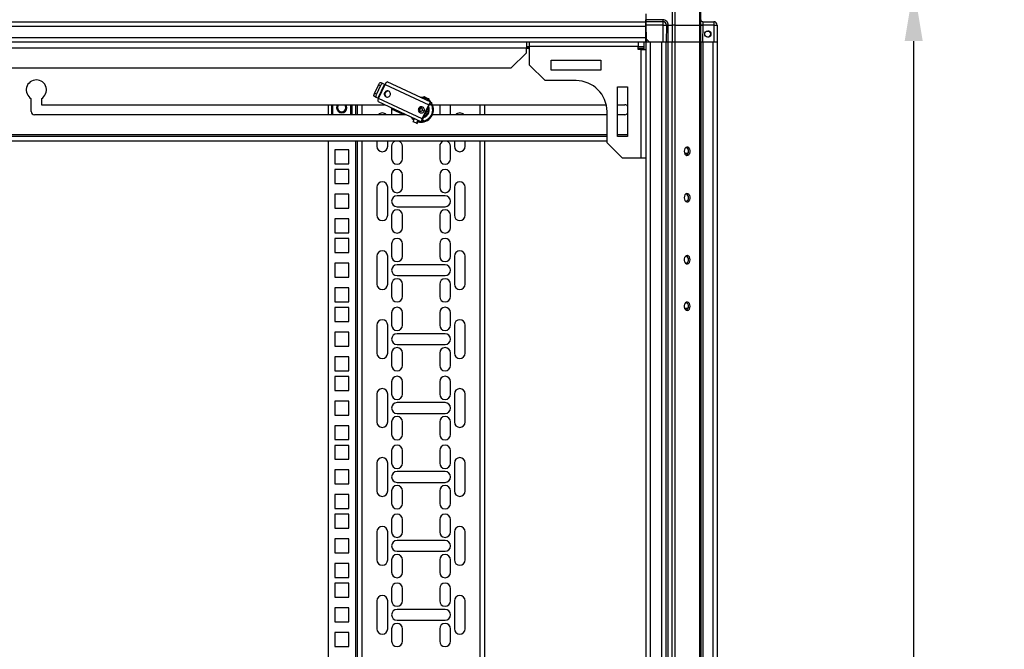
# Model space of a CAD drawing. Units: millimetres. Extents: x 374 to 901, y 275 to 650.
# Drawn here: x 598 to 662, y 566 to 607 of the extents above; entities that cross this region are included whole.
import ezdxf

# ---------------------------------------------------------------- set-up
doc = ezdxf.new("R2010")
doc.units = ezdxf.units.MM
doc.header["$PDSIZE"] = -1
doc.styles.add('SLDTEXTSTYLE0', font='TXT', dxfattribs={"width": 0.605})
doc.dimstyles.new('SLDDIMSTYLE0', dxfattribs={"dimtxt": 3.5, "dimasz": 3.5, "dimexe": 0, "dimexo": 0.0625, "dimgap": 0.875, "dimtad": 2, "dimlfac": 10, "dimrnd": 1e-09, "dimzin": 12, "dimdsep": 46, "dimtxsty": 'SLDTEXTSTYLE0', "dimsah": 1, "dimcen": 0.09, "dimadec": 0, "dimazin": 3, "dimtfac": 1, "dimtdec": 3, "dimtofl": 0, "dimtmove": 0, "dimatfit": 3, "dimfxl": 1, "dimfrac": 2, "dimtolj": 1, "dimtzin": 12, "dimarcsym": 0})

# ---------------------------------------------------------------- blocks, each defined once
blk = doc.blocks.new('_D_1')
at = {"color": 0, "linetype": 'Continuous', "lineweight": -2, "transparency": 16777216}
for p, q in [((641.94, 609.151), (655.911, 609.151)), ((655.911, 412.651), (655.911, 605.651)), ((641.94, 409.151), (655.911, 409.151))]:
    blk.add_line(p, q, dxfattribs=at)
at = {"color": 0, "linetype": 'Continuous', "transparency": 16777216}
for points in [[(655.328, 605.651), (656.494, 605.651), (655.911, 609.151)], [(655.328, 412.651), (656.494, 412.651), (655.911, 409.151)]]:
    blk.add_solid(points, dxfattribs=at)
at = {"layer": 'Defpoints', "color": 0, "linetype": 'Continuous', "transparency": 16777216}
for p in [(641.877, 609.151), (655.911, 609.151), (641.877, 409.151)]:
    blk.add_point(p, dxfattribs=at)
at = {"color": 0, "linetype": 'Continuous', "lineweight": 18, "transparency": 16777216, "insert": (647.536, 516.761), "char_height": 3.5, "width": 6.74042, "attachment_point": 2, "rotation": 90, "style": 'SLDTEXTSTYLE0'}
blk.add_mtext('\\A1;{\\H2.14286x;2000}', dxfattribs=at)

msp = doc.modelspace()

# ---------------------------------------------------------------- linework, layer by layer
at = {"color": 7, "linetype": 'Continuous', "lineweight": 25}
for p, q in [((640.3125, 608.8738), (640.3204, 606.6833)), ((640.5184, 606.6833), (640.5105, 608.8738)), ((642.0752, 608.8738), (642.0944, 606.6833)), ((642.1764, 606.6833), (642.1573, 608.8738)), ((638.6264, 607.4013), (638.6297, 607.0243)), ((527.8233, 606.9013), (638.6233, 606.9013)), ((638.6233, 606.9013), (638.6233, 607.0314)), ((638.6233, 606.6213), (638.6233, 606.9013)), ((639.7308, 607.0243), (638.6297, 607.0243)), ((639.7308, 606.9013), (638.6307, 606.9013)), ((639.7308, 606.9013), (639.7308, 606.6794)), ((642.2974, 606.9013), (643.0158, 606.9013)), ((643.0158, 606.9013), (643.0158, 606.6794)), ((527.8233, 606.6213), (638.6233, 606.6213)), ((638.6233, 605.8814), (638.6233, 606.6213)), ((639.7308, 606.6794), (638.6327, 606.6794)), ((638.6327, 606.6794), (638.6403, 605.8013)), ((639.7308, 606.6794), (639.7214, 605.6013)), ((639.9508, 606.6794), (639.9414, 605.6013)), ((640.0654, 605.6013), (640.0748, 606.6794)), ((640.0748, 606.6833), (640.0748, 606.6794)), ((640.0748, 606.6833), (640.3204, 606.6833)), ((640.3204, 606.6833), (640.3165, 605.6013)), ((640.5145, 605.6013), (640.5184, 606.6833)), ((640.5184, 606.6833), (642.0944, 606.6833)), ((642.0944, 606.6833), (642.0849, 605.6013)), ((642.1669, 605.6013), (642.1764, 606.6833)), ((642.3003, 606.6794), (642.2909, 605.6013)), ((642.3004, 606.6826), (642.3003, 606.6794)), ((643.0158, 606.6794), (642.3003, 606.6794)), ((643.0158, 606.6794), (643.0064, 605.6013)), ((643.2358, 606.6794), (643.2264, 605.6013)), ((527.8233, 605.8814), (638.6233, 605.8814)), ((527.8233, 605.6013), (638.6233, 605.6013)), ((630.9233, 605.6013), (630.9233, 605.2014)), ((631.1233, 605.3014), (631.1233, 605.6013)), ((638.1233, 605.6013), (638.1233, 605.3014)), ((638.5233, 605.3014), (638.5233, 605.6013)), ((638.6233, 605.6013), (638.6233, 605.8814)), ((638.6233, 605.7513), (638.6408, 605.7513)), ((638.6233, 605.6013), (638.6233, 412.7014)), ((638.6233, 605.6013), (638.8331, 605.6013)), ((638.6391, 605.6013), (638.6377, 605.7513)), ((638.6403, 605.8013), (638.8421, 605.6013)), ((638.6403, 605.8013), (638.6421, 605.6013)), ((638.8331, 605.6013), (638.8421, 605.6013)), ((638.8421, 605.6013), (639.7214, 605.6013)), ((638.9033, 605.6013), (638.9033, 412.7014)), ((638.9033, 605.6013), (639.6433, 605.6013)), ((639.6433, 605.6013), (639.6433, 412.7014)), ((639.7214, 605.6013), (639.9414, 605.6013)), ((639.9233, 605.6013), (639.9233, 412.7014)), ((639.9414, 605.6013), (639.9882, 605.6013)), ((639.9882, 605.6013), (640.0533, 605.6013)), ((640.0533, 605.6013), (640.0533, 412.7014)), ((640.0533, 605.6013), (640.2974, 605.6013)), ((640.2974, 605.6013), (640.2974, 412.7014)), ((640.2974, 605.6013), (640.4308, 605.6013)), ((640.4308, 605.6013), (640.5145, 605.6013)), ((640.4954, 605.6013), (640.4954, 412.7014)), ((640.5145, 605.6013), (642.0849, 605.6013)), ((642.0849, 605.6013), (642.1501, 605.6013)), ((642.0913, 605.6013), (642.0913, 412.7014)), ((642.1501, 605.6013), (642.1733, 605.6013)), ((642.1733, 605.6013), (642.1733, 412.7014)), ((642.1733, 605.6013), (642.1885, 605.6013)), ((642.1885, 605.6013), (642.2909, 605.6013)), ((642.2909, 605.6013), (643.0064, 605.6013)), ((642.3033, 605.6013), (642.3033, 412.7014)), ((642.9433, 605.6013), (642.9433, 412.7014)), ((643.0064, 605.6013), (643.2264, 605.6013)), ((643.2233, 605.6013), (643.2233, 412.7014)), ((630.9233, 605.2014), (535.5233, 605.2014)), ((629.9233, 603.9014), (630.9233, 604.9013)), ((630.9233, 605.3014), (631.1233, 605.3014)), ((630.9233, 604.9013), (630.9233, 605.2014)), ((631.0501, 605.2014), (631.0399, 605.2845)), ((631.1233, 604.1013), (631.1233, 605.3014)), ((638.1233, 605.3014), (631.1233, 605.3014)), ((638.1233, 605.3014), (638.5233, 605.3014)), ((638.1233, 605.1013), (638.1233, 605.3014)), ((638.3233, 605.1013), (638.1233, 605.1013)), ((638.3233, 598.1014), (638.3233, 605.1013)), ((638.3233, 605.1013), (638.6233, 605.1013)), ((638.5233, 605.2014), (638.5233, 605.3014)), ((638.5233, 605.1013), (638.5233, 605.2014)), ((632.5233, 604.4263), (635.7233, 604.4263)), ((632.5233, 603.7763), (632.5233, 604.4263)), ((635.7233, 604.4263), (635.7233, 603.7763)), ((629.9233, 603.9014), (536.5233, 603.9014)), ((631.1233, 604.1013), (632.1233, 603.1013)), ((635.7233, 603.7763), (632.5233, 603.7763)), ((621.535, 602.985), (621.6591, 602.9272)), ((624.7483, 601.7073), (621.9359, 603.0187)), ((634.1233, 603.1013), (632.1233, 603.1013)), ((621.3763, 602.8383), (621.1228, 602.2945)), ((621.5004, 602.7805), (621.2468, 602.2367)), ((621.7547, 602.8826), (621.3321, 601.9763)), ((621.3763, 602.8383), (621.5004, 602.7805)), ((621.3845, 601.9518), (621.8071, 602.8581)), ((621.6591, 602.9272), (621.7547, 602.8826)), ((621.7547, 602.8826), (621.8071, 602.8581)), ((621.7694, 602.324), (621.8026, 602.3085)), ((621.8071, 602.8581), (624.6195, 601.5467)), ((636.7983, 602.7014), (637.4483, 602.7014)), ((636.7983, 599.5013), (636.7983, 602.7014)), ((637.4483, 602.7014), (637.4483, 599.5013)), ((598.9733, 601.1014), (598.9733, 601.9384)), ((599.6233, 601.9384), (599.6233, 601.5514)), ((621.2364, 602.0208), (621.1124, 602.0787)), ((621.2468, 602.2367), (621.1228, 602.2945)), ((621.3321, 601.9763), (621.2364, 602.0208)), ((621.3442, 601.7499), (624.1566, 600.4385)), ((624.1968, 600.6404), (621.3845, 601.9518)), ((624.2476, 601.966), (624.1751, 601.9746)), ((624.2802, 602.0359), (624.2379, 601.9453)), ((624.5778, 601.8972), (624.5355, 601.8065)), ((624.6004, 601.7762), (624.6427, 601.8669)), ((624.6632, 601.747), (624.6101, 601.7969)), ((624.797, 601.6846), (624.7336, 601.5486)), ((624.7391, 601.5461), (624.8025, 601.682)), ((624.7483, 601.7073), (624.797, 601.6846)), ((599.6233, 601.5514), (621.77, 601.5514)), ((618.1233, 601.5514), (618.1233, 600.9014)), ((619.1408, 601.1239), (619.156, 601.0981)), ((620.0233, 600.9014), (620.0233, 601.5514)), ((622.2233, 601.34), (622.2233, 600.9014)), ((622.9233, 600.9363), (622.5033, 601.1322)), ((623.9665, 601.2995), (623.9997, 601.284)), ((624.1968, 600.6404), (624.6195, 601.5467)), ((624.23, 600.6249), (624.6527, 601.5312)), ((624.4838, 601.1692), (624.4675, 601.1047)), ((624.6849, 601.5714), (624.7336, 601.5486)), ((624.8544, 601.5514), (636.0721, 601.5514)), ((625.3332, 601.5514), (625.3233, 601.4688)), ((625.3233, 601.4688), (625.3233, 600.9014)), ((626.0233, 601.4688), (626.0135, 601.5514)), ((626.0233, 600.9014), (626.0233, 601.4688)), ((628.2233, 601.5514), (628.2233, 600.9014)), ((636.1233, 599.1014), (636.1233, 601.1014)), ((636.7983, 601.5514), (637.2733, 601.5514)), ((623.164, 600.9014), (599.1733, 600.9014)), ((622.9233, 600.9014), (622.9233, 601.0136)), ((623.5835, 600.7057), (623.6768, 600.6238)), ((623.6916, 600.6553), (623.5986, 600.4559)), ((623.8705, 600.3292), (623.9635, 600.5285)), ((624.2054, 600.4157), (624.1566, 600.4385)), ((624.2688, 600.5517), (624.2054, 600.4157)), ((624.2109, 600.4132), (624.2743, 600.5491)), ((624.2688, 600.5517), (624.22, 600.5744)), ((636.1233, 600.9014), (624.8544, 600.9014)), ((637.2733, 600.9014), (636.7983, 600.9014)), ((623.8218, 600.3519), (623.8705, 600.3292)), ((636.1233, 599.5013), (530.3233, 599.5013)), ((636.1233, 599.2014), (530.3233, 599.2014)), ((618.1233, 599.2014), (618.1233, 419.5014)), ((620.0233, 419.5014), (620.0233, 599.2014)), ((621.2733, 599.2014), (621.2733, 598.8688)), ((621.9733, 598.8688), (621.9733, 599.2014)), ((626.2733, 599.2014), (626.2733, 598.8688)), ((626.9733, 598.8688), (626.9733, 599.2014)), ((628.2233, 599.2014), (628.2233, 419.5014)), ((637.4483, 599.5013), (636.7983, 599.5013)), ((619.4533, 598.6313), (618.5533, 598.6313)), ((618.5533, 598.6313), (618.5533, 597.7314)), ((619.4533, 597.7314), (619.4533, 598.6313)), ((622.2233, 598.8688), (622.2233, 598.0689)), ((622.9233, 598.0689), (622.9233, 598.8688)), ((625.3233, 598.8688), (625.3233, 598.0689)), ((626.0233, 598.0689), (626.0233, 598.8688)), ((636.1233, 599.1014), (637.1233, 598.1014)), ((638.3233, 598.1014), (637.1233, 598.1014)), ((638.6233, 598.1014), (638.3233, 598.1014)), ((641.1241, 598.4264), (641.3565, 598.4264)), ((618.5533, 597.7314), (619.4533, 597.7314)), ((618.5533, 597.3614), (618.5533, 596.4614)), ((619.4533, 597.3614), (618.5533, 597.3614)), ((619.4533, 596.4614), (619.4533, 597.3614)), ((622.2233, 597.0239), (622.2233, 596.2239)), ((622.9233, 596.2239), (622.9233, 597.0239)), ((625.3233, 597.0239), (625.3233, 596.2239)), ((626.0233, 596.2239), (626.0233, 597.0239)), ((618.5533, 596.4614), (619.4533, 596.4614)), ((621.2733, 596.2239), (621.2733, 594.4239)), ((621.9733, 594.4239), (621.9733, 596.2239)), ((626.2733, 596.2239), (626.2733, 594.4239)), ((626.9733, 594.4239), (626.9733, 596.2239)), ((618.5533, 595.7739), (618.5533, 594.8738)), ((619.4533, 595.7739), (618.5533, 595.7739)), ((619.4533, 594.8738), (619.4533, 595.7739)), ((625.6733, 595.6738), (622.5733, 595.6738)), ((618.5533, 594.8738), (619.4533, 594.8738)), ((622.5733, 594.9739), (625.6733, 594.9739)), ((619.4533, 594.1864), (618.5533, 594.1864)), ((618.5533, 594.1864), (618.5533, 593.2863)), ((619.4533, 593.2863), (619.4533, 594.1864)), ((622.2233, 594.4239), (622.2233, 593.6239)), ((622.9233, 593.6239), (622.9233, 594.4239)), ((625.3233, 594.4239), (625.3233, 593.6239)), ((626.0233, 593.6239), (626.0233, 594.4239)), ((618.5533, 593.2863), (619.4533, 593.2863)), ((618.5533, 592.9163), (618.5533, 592.0164)), ((619.4533, 592.9163), (618.5533, 592.9163)), ((619.4533, 592.0164), (619.4533, 592.9163)), ((622.2233, 592.5789), (622.2233, 591.7789)), ((622.9233, 591.7789), (622.9233, 592.5789)), ((625.3233, 592.5789), (625.3233, 591.7789)), ((626.0233, 591.7789), (626.0233, 592.5789)), ((618.5533, 592.0164), (619.4533, 592.0164)), ((621.2733, 591.7789), (621.2733, 589.9789)), ((621.9733, 589.9789), (621.9733, 591.7789)), ((626.2733, 591.7789), (626.2733, 589.9789)), ((626.9733, 589.9789), (626.9733, 591.7789)), ((618.5533, 591.3288), (618.5533, 590.4289)), ((619.4533, 591.3288), (618.5533, 591.3288)), ((619.4533, 590.4289), (619.4533, 591.3288)), ((625.6733, 591.2289), (622.5733, 591.2289)), ((618.5533, 590.4289), (619.4533, 590.4289)), ((622.5733, 590.5288), (625.6733, 590.5288)), ((619.4533, 589.7413), (618.5533, 589.7413)), ((618.5533, 589.7413), (618.5533, 588.8414)), ((619.4533, 588.8414), (619.4533, 589.7413)), ((622.2233, 589.9789), (622.2233, 589.1788)), ((622.9233, 589.1788), (622.9233, 589.9789)), ((625.3233, 589.9789), (625.3233, 589.1788)), ((626.0233, 589.1788), (626.0233, 589.9789)), ((618.5533, 588.8414), (619.4533, 588.8414)), ((618.5533, 588.4714), (618.5533, 587.5713)), ((619.4533, 588.4714), (618.5533, 588.4714)), ((619.4533, 587.5713), (619.4533, 588.4714)), ((641.1241, 588.4264), (641.3565, 588.4264)), ((622.2233, 588.1338), (622.2233, 587.3338)), ((622.9233, 587.3338), (622.9233, 588.1338)), ((625.3233, 588.1338), (625.3233, 587.3338)), ((626.0233, 587.3338), (626.0233, 588.1338)), ((618.5533, 587.5713), (619.4533, 587.5713)), ((621.2733, 587.3338), (621.2733, 585.5339)), ((621.9733, 585.5339), (621.9733, 587.3338)), ((626.2733, 587.3338), (626.2733, 585.5339)), ((626.9733, 585.5339), (626.9733, 587.3338)), ((618.5533, 586.8839), (618.5533, 585.9838)), ((619.4533, 586.8839), (618.5533, 586.8839)), ((619.4533, 585.9838), (619.4533, 586.8839)), ((625.6733, 586.7839), (622.5733, 586.7839)), ((618.5533, 585.9838), (619.4533, 585.9838)), ((622.5733, 586.0839), (625.6733, 586.0839)), ((619.4533, 585.2964), (618.5533, 585.2964)), ((618.5533, 585.2964), (618.5533, 584.3964)), ((619.4533, 584.3964), (619.4533, 585.2964)), ((622.2233, 585.5339), (622.2233, 584.7339)), ((622.9233, 584.7339), (622.9233, 585.5339)), ((625.3233, 585.5339), (625.3233, 584.7339)), ((626.0233, 584.7339), (626.0233, 585.5339)), ((618.5533, 584.3964), (619.4533, 584.3964)), ((618.5533, 584.0263), (618.5533, 583.1264)), ((619.4533, 584.0263), (618.5533, 584.0263)), ((619.4533, 583.1264), (619.4533, 584.0263)), ((622.2233, 583.6889), (622.2233, 582.8889)), ((622.9233, 582.8889), (622.9233, 583.6889)), ((625.3233, 583.6889), (625.3233, 582.8889)), ((626.0233, 582.8889), (626.0233, 583.6889)), ((618.5533, 583.1264), (619.4533, 583.1264)), ((621.2733, 582.8889), (621.2733, 581.0889)), ((621.9733, 581.0889), (621.9733, 582.8889)), ((626.2733, 582.8889), (626.2733, 581.0889)), ((626.9733, 581.0889), (626.9733, 582.8889)), ((618.5533, 582.4389), (618.5533, 581.5389)), ((619.4533, 582.4389), (618.5533, 582.4389)), ((619.4533, 581.5389), (619.4533, 582.4389)), ((625.6733, 582.3388), (622.5733, 582.3388)), ((618.5533, 581.5389), (619.4533, 581.5389)), ((622.5733, 581.6388), (625.6733, 581.6388)), ((619.4533, 580.8514), (618.5533, 580.8514)), ((618.5533, 580.8514), (618.5533, 579.9513)), ((619.4533, 579.9513), (619.4533, 580.8514)), ((622.2233, 581.0889), (622.2233, 580.2889)), ((622.9233, 580.2889), (622.9233, 581.0889)), ((625.3233, 581.0889), (625.3233, 580.2889)), ((626.0233, 580.2889), (626.0233, 581.0889)), ((618.5533, 579.9513), (619.4533, 579.9513)), ((618.5533, 579.5814), (618.5533, 578.6814)), ((619.4533, 579.5814), (618.5533, 579.5814)), ((619.4533, 578.6814), (619.4533, 579.5814)), ((622.2233, 579.2439), (622.2233, 578.4438)), ((622.9233, 578.4438), (622.9233, 579.2439)), ((625.3233, 579.2439), (625.3233, 578.4438)), ((626.0233, 578.4438), (626.0233, 579.2439)), ((618.5533, 578.6814), (619.4533, 578.6814)), ((621.2733, 578.4438), (621.2733, 576.6438)), ((621.9733, 576.6438), (621.9733, 578.4438)), ((626.2733, 578.4438), (626.2733, 576.6438)), ((626.9733, 576.6438), (626.9733, 578.4438)), ((618.5533, 577.9938), (618.5533, 577.0939)), ((619.4533, 577.9938), (618.5533, 577.9938)), ((619.4533, 577.0939), (619.4533, 577.9938)), ((625.6733, 577.8939), (622.5733, 577.8939)), ((618.5533, 577.0939), (619.4533, 577.0939)), ((622.5733, 577.1939), (625.6733, 577.1939)), ((619.4533, 576.4063), (618.5533, 576.4063)), ((618.5533, 576.4063), (618.5533, 575.5064)), ((619.4533, 575.5064), (619.4533, 576.4063)), ((622.2233, 576.6438), (622.2233, 575.8438)), ((622.9233, 575.8438), (622.9233, 576.6438)), ((625.3233, 576.6438), (625.3233, 575.8438)), ((626.0233, 575.8438), (626.0233, 576.6438)), ((618.5533, 575.5064), (619.4533, 575.5064)), ((618.5533, 575.1364), (618.5533, 574.2364)), ((619.4533, 575.1364), (618.5533, 575.1364)), ((619.4533, 574.2364), (619.4533, 575.1364)), ((622.2233, 574.7988), (622.2233, 573.9989)), ((622.9233, 573.9989), (622.9233, 574.7988)), ((625.3233, 574.7988), (625.3233, 573.9989)), ((626.0233, 573.9989), (626.0233, 574.7988)), ((618.5533, 574.2364), (619.4533, 574.2364)), ((621.2733, 573.9989), (621.2733, 572.1989)), ((621.9733, 572.1989), (621.9733, 573.9989)), ((626.2733, 573.9989), (626.2733, 572.1989)), ((626.9733, 572.1989), (626.9733, 573.9989)), ((618.5533, 573.5489), (618.5533, 572.6488)), ((619.4533, 573.5489), (618.5533, 573.5489)), ((619.4533, 572.6488), (619.4533, 573.5489)), ((625.6733, 573.4488), (622.5733, 573.4488)), ((618.5533, 572.6488), (619.4533, 572.6488)), ((622.5733, 572.7489), (625.6733, 572.7489)), ((619.4533, 571.9614), (618.5533, 571.9614)), ((618.5533, 571.9614), (618.5533, 571.0613)), ((619.4533, 571.0613), (619.4533, 571.9614)), ((622.2233, 572.1989), (622.2233, 571.3989)), ((622.9233, 571.3989), (622.9233, 572.1989)), ((625.3233, 572.1989), (625.3233, 571.3989)), ((626.0233, 571.3989), (626.0233, 572.1989)), ((618.5533, 571.0613), (619.4533, 571.0613)), ((618.5533, 570.6913), (618.5533, 569.7914)), ((619.4533, 570.6913), (618.5533, 570.6913)), ((619.4533, 569.7914), (619.4533, 570.6913)), ((622.2233, 570.3539), (622.2233, 569.5539)), ((622.9233, 569.5539), (622.9233, 570.3539)), ((625.3233, 570.3539), (625.3233, 569.5539)), ((626.0233, 569.5539), (626.0233, 570.3539)), ((618.5533, 569.7914), (619.4533, 569.7914)), ((621.2733, 569.5539), (621.2733, 567.7539)), ((621.9733, 567.7539), (621.9733, 569.5539)), ((626.2733, 569.5539), (626.2733, 567.7539)), ((626.9733, 567.7539), (626.9733, 569.5539)), ((618.5533, 569.1038), (618.5533, 568.2039)), ((619.4533, 569.1038), (618.5533, 569.1038)), ((619.4533, 568.2039), (619.4533, 569.1038)), ((625.6733, 569.0039), (622.5733, 569.0039)), ((618.5533, 568.2039), (619.4533, 568.2039)), ((622.5733, 568.3038), (625.6733, 568.3038)), ((619.4533, 567.5164), (618.5533, 567.5164)), ((618.5533, 567.5164), (618.5533, 566.6164)), ((619.4533, 566.6164), (619.4533, 567.5164)), ((622.2233, 567.7539), (622.2233, 566.9539)), ((622.9233, 566.9539), (622.9233, 567.7539)), ((625.3233, 567.7539), (625.3233, 566.9539)), ((626.0233, 566.9539), (626.0233, 567.7539)), ((618.5533, 566.6164), (619.4533, 566.6164))]:
    msp.add_line(p, q, dxfattribs=at)
at = {"color": 8, "linetype": 'Continuous', "lineweight": 25}
for p, q in [((630.9233, 605.2014), (631.0501, 605.2014)), ((638.1233, 605.2014), (638.5233, 605.2014)), ((618.3552, 600.9014), (618.3552, 601.5514)), ((618.4114, 601.5514), (618.4114, 600.9014)), ((619.5953, 600.9014), (619.5953, 601.5514)), ((619.6514, 601.5514), (619.6514, 600.9014)), ((619.9233, 600.9014), (619.9233, 601.5514)), ((620.3233, 600.9014), (620.3233, 601.5514)), ((622.5033, 601.1322), (622.5329, 601.1956)), ((623.9997, 601.284), (624.0327, 601.2686)), ((624.4541, 601.0721), (624.4414, 601.0781)), ((627.9233, 601.5514), (627.9233, 600.9014)), ((623.9147, 600.5513), (623.8218, 600.3519)), ((636.1233, 599.6014), (530.3233, 599.6014)), ((619.9233, 419.5014), (619.9233, 599.2014)), ((620.3233, 419.5014), (620.3233, 599.2014)), ((627.9233, 599.2014), (627.9233, 419.5014)), ((637.4483, 599.6014), (636.7983, 599.6014))]:
    msp.add_line(p, q, dxfattribs=at)
at = {"color": 7, "linetype": 'Continuous', "lineweight": 25, "flags": 128}
for points in [[(638.6297, 607.0243), (638.6299, 607.0002), (638.6301, 606.9772), (638.6303, 606.9559), (638.6304, 606.9373), (638.6306, 606.922), (638.6306, 606.9107), (638.6307, 606.9037), (638.6307, 606.9013)], [(638.6307, 606.9013), (638.6308, 606.898), (638.6308, 606.8879), (638.631, 606.8716), (638.6312, 606.8493), (638.6314, 606.8219), (638.6317, 606.7902), (638.632, 606.7552), (638.6323, 606.7179), (638.6327, 606.6794)], [(643.2358, 606.6813), (643.2358, 606.6811), (643.2358, 606.6809), (643.2358, 606.6806), (643.2358, 606.6804), (643.2358, 606.6802), (643.2358, 606.6799), (643.2358, 606.6797), (643.2358, 606.6794)], [(621.3763, 602.8383), (621.3943, 602.873), (621.4143, 602.905), (621.4358, 602.9332), (621.4578, 602.9564), (621.4796, 602.9737), (621.5002, 602.9844), (621.5189, 602.9883), (621.535, 602.985)], [(621.6591, 602.9272), (621.643, 602.9304), (621.6243, 602.9266), (621.6036, 602.9158), (621.5819, 602.8985), (621.5599, 602.8753), (621.5384, 602.8472), (621.5183, 602.8152), (621.5004, 602.7805)], [(621.1124, 602.0787), (621.0995, 602.0889), (621.0904, 602.1057), (621.0854, 602.1284), (621.0847, 602.1562), (621.0883, 602.188), (621.0961, 602.2225), (621.1077, 602.2585), (621.1228, 602.2945)], [(621.2468, 602.2367), (621.2318, 602.2007), (621.2201, 602.1647), (621.2124, 602.1302), (621.2088, 602.0984), (621.2095, 602.0706), (621.2145, 602.0479), (621.2236, 602.0311), (621.2364, 602.0208)], [(621.3845, 601.9518), (621.3767, 601.9554), (621.3688, 601.9591), (621.361, 601.9627), (621.3537, 601.9662), (621.3469, 601.9693), (621.3409, 601.9721), (621.3359, 601.9745), (621.3321, 601.9763)], [(624.2694, 602.0129), (624.2155, 602.021), (624.0682, 602.0244)], [(624.3466, 602.0601), (624.3529, 602.0572), (624.3783, 602.0453), (624.4196, 602.0261), (624.4705, 602.0023), (624.5233, 601.9777), (624.5698, 601.956)], [(624.5698, 601.956), (624.5751, 601.9525), (624.5793, 601.9474), (624.5824, 601.9409), (624.5842, 601.9332), (624.5846, 601.9246), (624.5836, 601.9155), (624.5813, 601.9063), (624.5778, 601.8972)], [(624.5698, 601.956), (624.6031, 601.9405), (624.618, 601.9336), (624.6185, 601.9333)], [(624.7702, 601.6971), (624.6909, 601.7902), (624.632, 601.8438)], [(618.7371, 601.5514), (618.6932, 601.4692), (618.6733, 601.3564)], [(619.3333, 601.3564), (619.3134, 601.4692), (619.2696, 601.5514)], [(622.5033, 601.1322), (622.4539, 601.1552), (622.4045, 601.1783), (622.3551, 601.2013), (622.3057, 601.2243), (622.2565, 601.2473), (622.2233, 601.2627)], [(624.4675, 601.1047), (624.413, 601.0043), (624.3989, 600.987)], [(624.5712, 601.068), (624.5804, 601.0647), (624.5892, 601.0616), (624.5974, 601.0587), (624.6045, 601.0562), (624.6104, 601.0541), (624.6147, 601.0526), (624.6174, 601.0516), (624.6183, 601.0513)], [(623.4765, 600.7556), (623.5558, 600.6625), (623.6553, 600.5776)], [(623.8218, 600.3519), (623.7752, 600.3736), (623.7225, 600.3982), (623.6716, 600.4219), (623.6303, 600.4412), (623.6048, 600.453), (623.5986, 600.4559)], [(623.9272, 600.4508), (624.0312, 600.4317), (624.1785, 600.4283)], [(623.9487, 600.497), (623.983, 600.4896), (624.0715, 600.4781)], [(624.8304, 600.9763), (624.8396, 600.9731), (624.8485, 600.9699), (624.8566, 600.967), (624.8638, 600.9645), (624.8696, 600.9624), (624.874, 600.9609), (624.8767, 600.96), (624.8776, 600.9596)], [(641.1024, 598.5514), (641.1153, 598.4538), (641.1523, 598.3695), (641.2082, 598.3097), (641.2757, 598.2825), (641.3456, 598.2917), (641.4084, 598.3359), (641.4557, 598.4092), (641.481, 598.5017), (641.481, 598.601), (641.4557, 598.6935), (641.4084, 598.7668), (641.3456, 598.811), (641.2757, 598.8202), (641.2082, 598.793), (641.1523, 598.7332), (641.1153, 598.6489), (641.1024, 598.5514)], [(641.1024, 595.5513), (641.1153, 595.4538), (641.1523, 595.3695), (641.2082, 595.3097), (641.2757, 595.2825), (641.3456, 595.2917), (641.4084, 595.3359), (641.4557, 595.4092), (641.481, 595.5017), (641.481, 595.601), (641.4557, 595.6935), (641.4084, 595.7668), (641.3456, 595.811), (641.2757, 595.8202), (641.2082, 595.793), (641.1523, 595.7332), (641.1153, 595.6489), (641.1024, 595.5513)], [(641.4843, 591.5514), (641.4714, 591.6489), (641.4344, 591.7333), (641.3784, 591.793), (641.311, 591.8202), (641.2411, 591.811), (641.1783, 591.7668), (641.131, 591.6935), (641.1057, 591.601), (641.1057, 591.5017), (641.131, 591.4092), (641.1783, 591.3359), (641.2411, 591.2917), (641.311, 591.2825), (641.3784, 591.3097), (641.4344, 591.3695), (641.4714, 591.4538), (641.4843, 591.5514)], [(641.4843, 588.5514), (641.4714, 588.6489), (641.4344, 588.7332), (641.3784, 588.7931), (641.311, 588.8202), (641.2411, 588.811), (641.1783, 588.7668), (641.131, 588.6935), (641.1057, 588.601), (641.1057, 588.5017), (641.131, 588.4092), (641.1783, 588.3359), (641.2411, 588.2917), (641.311, 588.2825), (641.3784, 588.3097), (641.4344, 588.3695), (641.4714, 588.4538), (641.4843, 588.5514)]]:
    msp.add_lwpolyline(points, dxfattribs=at)
at = {"color": 8, "linetype": 'Continuous', "lineweight": 25, "flags": 128}
for points in [[(624.2802, 602.0359), (624.2885, 602.032), (624.3224, 602.0162), (624.3775, 601.9905), (624.4454, 601.9589), (624.5157, 601.9261), (624.5778, 601.8972)], [(624.5778, 601.8972), (624.6221, 601.8765), (624.642, 601.8672), (624.6427, 601.8669)], [(624.3225, 601.1335), (624.3007, 601.1437), (624.2582, 601.1635), (624.214, 601.1841)]]:
    msp.add_lwpolyline(points, dxfattribs=at)
at = {"color": 7, "linetype": 'Continuous', "lineweight": 25}
msp.add_circle((642.6264, 606.1014), 0.2, dxfattribs=at)
for centre, radius, start, end in [((639.7308, 606.6814), 0.22, 0, 90), ((642.3033, 607.0314), 0.13, 180, 270), ((643.0128, 606.6814), 0.22, 359.5, 90), ((643.0158, 606.6814), 0.22, 0, 90), ((639.8408, 613.036), 6.3575, 269.008619, 270.991381), ((639.7308, 606.6814), 0.22, 359.5, 0), ((640.0128, 603.1544), 3.5255, 88.992384, 91.007616), ((642.2383, 603.1544), 3.5256, 88.992391, 91.007609), ((642.6233, 606.1014), 0.2, 270.432735, 90), ((643.1258, 613.0357), 6.3572, 269.008606, 270.991394), ((631.2233, 605.3014), 0.2, 210, 240), ((599.2983, 602.5014), 0.65, 300, 240), ((622.0457, 602.7987), 0.2459, 116.529375, 166.021223), ((634.1233, 601.1014), 2, 0, 90), ((621.9453, 602.2366), 0.1964, 153.582432, 336.41798), ((621.9494, 602.2454), 0.1964, 333.580939, 156.419473), ((621.9827, 602.2215), 0.2, 154.19472, 238.542959), ((621.985, 602.2266), 0.2, 71.295993, 155.80755), ((621.5834, 601.8072), 0.2459, 143.978845, 193.472209), ((624.3255, 602.0148), 0.05, 65, 155), ((624.5974, 601.888), 0.05, 335, 65), ((624.8581, 601.4873), 0.2459, 116.528605, 166.023287), ((624.1854, 600.3675), 1.4522, 64.853372, 65.092408), ((599.1733, 601.1014), 0.2, 180, 270), ((619.0033, 601.3564), 0.33, 180, 0), ((619.0033, 601.3564), 0.3, 139.458398, 300.593806), ((619.0033, 601.3564), 0.27, 133.761743, 300.593806), ((619.0033, 601.3564), 0.27, 300.593806, 46.238257), ((619.0033, 601.3564), 0.3, 300.593806, 40.541602), ((624.1424, 601.2121), 0.1964, 153.582313, 336.418098), ((624.1465, 601.2209), 0.1964, 333.582432, 156.41798), ((624.1798, 601.1969), 0.2, 154.189706, 238.706524), ((624.1822, 601.202), 0.2, 71.293167, 155.810376), ((624.1233, 601.2264), 0.1, 155, 335), ((624.1233, 601.2264), 0.1, 335, 155), ((624.1233, 601.2264), 0.525, 286.94029, 340.525519), ((624.1233, 601.2264), 0.53, 323.499336, 23.543553), ((624.1233, 601.2264), 0.525, 340.525519, 23.05971), ((624.7123, 601.5163), 0.0615, 116.539774, 166.003816), ((624.1233, 601.2264), 0.75, 323.499336, 30.668623), ((624.1221, 600.2315), 1.4522, 64.853372, 65.092408), ((624.1233, 601.2264), 0.8, 340.525519, 33.080333), ((637.2733, 601.3514), 0.2, 28.955024, 90), ((621.6233, 600.6689), 0.35, 41.627551, 138.372449), ((624.3957, 600.4958), 0.2459, 143.976174, 193.473253), ((624.5139, 601.0725), 0.7256, 244.836144, 245.314113), ((624.2798, 600.5888), 0.0615, 143.978558, 193.467945), ((624.1233, 601.2264), 0.8, 276.919667, 340.525519), ((624.1233, 601.2264), 0.75, 279.331377, 323.499336), ((624.5773, 601.2085), 0.7256, 244.836144, 245.314113), ((624.1233, 601.2264), 0.53, 286.456447, 323.499336), ((626.6233, 600.6689), 0.35, 41.627551, 138.372449), ((637.2733, 601.1014), 0.2, 270, 331.044976), ((622.5733, 598.8689), 0.35, 108.194872, 180), ((622.5733, 598.8689), 0.35, 0, 71.805128), ((625.6733, 598.8689), 0.35, 108.194872, 180), ((625.6733, 598.8689), 0.35, 0, 71.805128), ((621.6233, 598.8689), 0.35, 180, 0), ((626.6233, 598.8689), 0.35, 180, 0), ((641.0833, 598.5514), 0.3032, 301.194305, 58.805695), ((622.5733, 598.0689), 0.35, 180, 360), ((625.6733, 598.0689), 0.35, 180, 360), ((622.5733, 597.0239), 0.35, 0, 180), ((625.6733, 597.0239), 0.35, 0, 180), ((621.6233, 596.2239), 0.35, 0, 180), ((622.5733, 596.2239), 0.35, 180, 360), ((625.6733, 596.2239), 0.35, 180, 0), ((626.6233, 596.2239), 0.35, 0, 180), ((622.5733, 595.3239), 0.35, 90, 270), ((625.6733, 595.3239), 0.35, 270, 90), ((641.0833, 595.5513), 0.3032, 301.195629, 58.804371), ((622.5733, 594.4239), 0.35, 0, 180), ((625.6733, 594.4239), 0.35, 0, 180), ((621.6233, 594.4239), 0.35, 180, 360), ((626.6233, 594.4239), 0.35, 180, 360), ((622.5733, 593.6239), 0.35, 180, 360), ((625.6733, 593.6239), 0.35, 180, 360), ((622.5733, 592.5789), 0.35, 0, 180), ((625.6733, 592.5789), 0.35, 0, 180), ((621.6233, 591.7789), 0.35, 0, 180), ((622.5733, 591.7789), 0.35, 180, 0), ((625.6733, 591.7789), 0.35, 180, 0), ((626.6233, 591.7789), 0.35, 0, 180), ((641.0832, 591.5514), 0.3032, 301.199593, 58.801724), ((622.5733, 590.8789), 0.35, 90, 270), ((625.6733, 590.8789), 0.35, 270, 90), ((622.5733, 589.9789), 0.35, 0, 180), ((625.6733, 589.9789), 0.35, 0, 180), ((621.6233, 589.9789), 0.35, 180, 0), ((626.6233, 589.9789), 0.35, 180, 0), ((622.5733, 589.1789), 0.35, 180, 0), ((625.6733, 589.1789), 0.35, 180, 0), ((622.5733, 588.1339), 0.35, 0, 180), ((625.6733, 588.1339), 0.35, 0, 180), ((641.0833, 588.5514), 0.3032, 301.194894, 58.803789), ((621.6233, 587.3339), 0.35, 0, 180), ((622.5733, 587.3339), 0.35, 180, 0), ((625.6733, 587.3339), 0.35, 180, 0), ((626.6233, 587.3339), 0.35, 0, 180), ((622.5733, 586.4339), 0.35, 90, 270), ((625.6733, 586.4339), 0.35, 270, 90), ((622.5733, 585.5339), 0.35, 0, 180), ((625.6733, 585.5339), 0.35, 0, 180), ((621.6233, 585.5339), 0.35, 180, 0), ((626.6233, 585.5339), 0.35, 180, 0), ((622.5733, 584.7339), 0.35, 180, 0), ((625.6733, 584.7339), 0.35, 180, 0), ((622.5733, 583.6889), 0.35, 0, 180), ((625.6733, 583.6889), 0.35, 0, 180), ((621.6233, 582.8889), 0.35, 0, 180), ((622.5733, 582.8889), 0.35, 180, 360), ((625.6733, 582.8889), 0.35, 180, 0), ((626.6233, 582.8889), 0.35, 0, 180), ((622.5733, 581.9889), 0.35, 90, 270), ((625.6733, 581.9889), 0.35, 270, 90), ((622.5733, 581.0889), 0.35, 0, 180), ((625.6733, 581.0889), 0.35, 0, 180), ((621.6233, 581.0889), 0.35, 180, 360), ((626.6233, 581.0889), 0.35, 180, 360), ((622.5733, 580.2889), 0.35, 180, 360), ((625.6733, 580.2889), 0.35, 180, 360), ((622.5733, 579.2439), 0.35, 0, 180), ((625.6733, 579.2439), 0.35, 0, 180), ((621.6233, 578.4439), 0.35, 0, 180), ((622.5733, 578.4439), 0.35, 180, 360), ((625.6733, 578.4439), 0.35, 180, 0), ((626.6233, 578.4439), 0.35, 0, 180), ((622.5733, 577.5439), 0.35, 90, 270), ((625.6733, 577.5439), 0.35, 270, 90), ((622.5733, 576.6439), 0.35, 0, 180), ((625.6733, 576.6439), 0.35, 0, 180), ((621.6233, 576.6439), 0.35, 180, 360), ((626.6233, 576.6439), 0.35, 180, 360), ((622.5733, 575.8439), 0.35, 180, 360), ((625.6733, 575.8439), 0.35, 180, 360), ((622.5733, 574.7989), 0.35, 0, 180), ((625.6733, 574.7989), 0.35, 0, 180), ((621.6233, 573.9989), 0.35, 0, 180), ((622.5733, 573.9989), 0.35, 180, 0), ((625.6733, 573.9989), 0.35, 180, 0), ((626.6233, 573.9989), 0.35, 0, 180), ((622.5733, 573.0989), 0.35, 90, 270), ((625.6733, 573.0989), 0.35, 270, 90), ((622.5733, 572.1989), 0.35, 0, 180), ((625.6733, 572.1989), 0.35, 0, 180), ((621.6233, 572.1989), 0.35, 180, 0), ((626.6233, 572.1989), 0.35, 180, 0), ((622.5733, 571.3989), 0.35, 180, 0), ((625.6733, 571.3989), 0.35, 180, 0), ((622.5733, 570.3539), 0.35, 0, 180), ((625.6733, 570.3539), 0.35, 0, 180), ((621.6233, 569.5539), 0.35, 0, 180), ((622.5733, 569.5539), 0.35, 180, 0), ((625.6733, 569.5539), 0.35, 180, 0), ((626.6233, 569.5539), 0.35, 0, 180), ((622.5733, 568.6539), 0.35, 90, 270), ((625.6733, 568.6539), 0.35, 270, 90), ((622.5733, 567.7539), 0.35, 0, 180), ((625.6733, 567.7539), 0.35, 0, 180), ((621.6233, 567.7539), 0.35, 180, 0), ((626.6233, 567.7539), 0.35, 180, 0), ((622.5733, 566.9539), 0.35, 180, 360), ((625.6733, 566.9539), 0.35, 180, 360)]:
    msp.add_arc(centre, radius, start, end, dxfattribs=at)
at = {"color": 8, "linetype": 'Continuous', "lineweight": 25}
for start, end in [(292.62156, 340.525519), (340.525519, 17.37844)]:
    msp.add_arc((624.1233, 601.2264), 0.475, start, end, dxfattribs=at)
at = {"color": 7, "linetype": 'Continuous', "lineweight": 25}
for points, knots in [([(639.7308, 607.0243), (639.7308, 607.0081), (639.7308, 606.9758), (639.7308, 606.9353), (639.7308, 606.9069), (639.7308, 606.9032), (639.7308, 606.9013)], [0, 0, 0, 0, 0.24995941, 0.49997035, 0.7499938, 1, 1, 1, 1]), ([(640.0748, 606.6833), (640.0693, 606.7281), (640.0582, 606.8177), (639.9785, 606.9303), (639.8653, 607.009), (639.7756, 607.0192), (639.7308, 607.0243)], [0, 0, 0, 0, 0.25000768, 0.50000189, 0.75000613, 1, 1, 1, 1]), ([(642.2974, 606.9013), (642.2812, 606.9032), (642.2489, 606.9069), (642.2081, 606.9353), (642.1793, 606.9758), (642.1754, 607.0081), (642.1734, 607.0243)], [0, 0, 0, 0, 0.2499926, 0.5000177, 0.750039, 1, 1, 1, 1]), ([(642.2974, 606.9013), (642.2974, 606.8984), (642.2975, 606.8938), (642.2979, 606.8664), (642.2983, 606.8328), (642.299, 606.7876), (642.2997, 606.7336), (642.3001, 606.7004), (642.3004, 606.6826)], [0, 0, 0, 0, 0.2425688, 0.3695162, 0.4998293, 0.7103025, 0.8453532, 1, 1, 1, 1]), ([(639.9508, 606.6826), (639.9518, 606.6826), (639.9536, 606.6826), (639.9657, 606.6827), (639.9774, 606.6828), (639.9944, 606.6829), (640.017, 606.683), (640.0479, 606.6832), (640.0656, 606.6833), (640.0748, 606.6833)], [0, 0, 0, 0, 0.18622779, 0.33757611, 0.44367007, 0.50029127, 0.72602147, 0.85918191, 1, 1, 1, 1]), ([(640.5184, 606.6833), (640.4895, 606.6833), (640.4316, 606.6833), (640.3575, 606.6833), (640.3204, 606.6833)], [0, 0, 0, 0, 0.5000113, 1, 1, 1, 1]), ([(642.1764, 606.6833), (642.1725, 606.6833), (642.1649, 606.6833), (642.1179, 606.6833), (642.0944, 606.6833)], [0, 0, 0, 0, 0.50001, 1, 1, 1, 1]), ([(642.1764, 606.6833), (642.177, 606.6833), (642.1781, 606.6832), (642.1888, 606.683), (642.2045, 606.6829), (642.2231, 606.6828), (642.2398, 606.6827), (642.2663, 606.6826), (642.2883, 606.6826), (642.3004, 606.6826)], [0, 0, 0, 0, 0.1408178, 0.2739829, 0.4997253, 0.5563351, 0.6624363, 0.8137703, 1, 1, 1, 1]), ([(631.0501, 605.2014), (631.0466, 605.2072), (631.0396, 605.2186), (631.0324, 605.2365), (631.0279, 605.2537), (631.0265, 605.2695), (631.028, 605.2829), (631.0325, 605.2933), (631.0398, 605.3001), (631.0466, 605.3009), (631.0501, 605.3014)], [0, 0, 0, 0, 0.1232609, 0.2418566, 0.3583858, 0.4755687, 0.5960554, 0.7222317, 0.8563052, 1, 1, 1, 1])]:
    msp.add_open_spline(points, degree=3, knots=knots, dxfattribs=at)

# ---------------------------------------------------------------- texts
at = {"insert": (519.863, 649.5985), "char_height": 7.5, "attachment_point": 1}
msp.add_mtext_dynamic_manual_height_columns('\\pi48.22487;Вид сбоку\\P\\pi39.48383;Двери условно \\P\\pi44.12093;не показаны', width=133.51068, gutter_width=17.5, heights=[0], dxfattribs=at)

# ---------------------------------------------------------------- dimensions: what is measured, and where the dimension line sits
at = {"color": 7, "linetype": 'Continuous', "lineweight": 18}
dim = msp.add_linear_dim(base=(655.911, 609.1514), p1=(641.8773, 409.1514), p2=(641.8773, 609.1514), angle=90, text='{\\H2.14286x;<>}', dimstyle='SLDDIMSTYLE0', override={"dimtad": 3}, dxfattribs=at)
dim.commit()
dim.dimension.update_dxf_attribs({"geometry": '_D_1', "text_midpoint": (655.911, 516.7613), "dimtype": 160})

doc.saveas('drawing.dxf')
